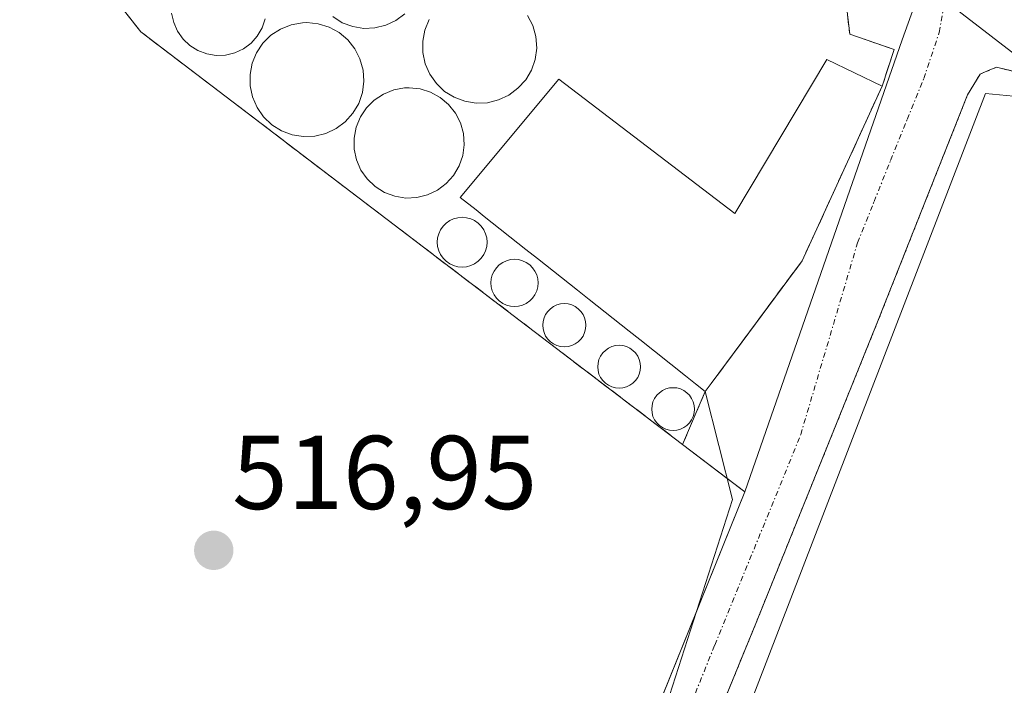
# Model space of a CAD drawing. Units: metres. Extents: x 573470 to 576928, y 4714941 to 4717291.
# Drawn here: x 574500 to 574595, y 4715052 to 4715115 of the extents above; entities that cross this region are included whole.
import ezdxf
from ezdxf.enums import TextEntityAlignment as Align

# ---------------------------------------------------------------- set-up
doc = ezdxf.new("R2010")
doc.units = ezdxf.units.M
doc.header["$MEASUREMENT"] = 0
for name, pattern in [('TRAZO_Y_PUNTO', [1, 0.5, -0.25, 0, -0.25]), ('TRAZOS2', [0.375, 0.25, -0.125]), ('TRAZOSX2', [1.5, 1, -0.5])]:
    doc.linetypes.add(name, pattern=pattern)
for name, color, linetype, lineweight in [('Agrupación de edificios', 2, 'TRAZOSX2', 0), ('Agrupación de edificios CxS', 19, 'Continuous', 0), ('Carátula', 7, 'Continuous', 5), ('Corriente natural lineal', 142, 'Continuous', 13), ('Cultivos herbáceos CxS', 92, 'Continuous', 0), ('Edificación industrial', 135, 'Continuous', 13), ('Edificación industrial Cxs', 135, 'Continuous', 13), ('Elemento construido', 1, 'Continuous', 0), ('Explanada', 19, 'Continuous', 0), ('Explanada Cxs', 19, 'Continuous', 0), ('Muro lineal', 1, 'TRAZOSX2', 13), ('Núcleo urbano', 19, 'Continuous', 0), ('Núcleo urbano CxS', 19, 'Continuous', 0), ('Puente lineal', 2, 'TRAZOS2', 0), ('Punto de cota en terreno', 7, 'Continuous', 0), ('Rótulo de punto de cota en terreno', 19, 'Continuous', 0), ('Silo', 1, 'Continuous', 0), ('Silo Cxs', 1, 'Continuous', 0), ('Vía urbana Cxs', 5, 'Continuous', 0), ('Vía urbana eje', 5, 'TRAZO_Y_PUNTO', 0)]:
    doc.layers.add(name, color=color, linetype=linetype, lineweight=lineweight)
doc.styles.add('Arial', font='txt', dxfattribs={"height": 0.2})

# ---------------------------------------------------------------- blocks, each defined once
blk = doc.blocks.new('5PATER')
at = {"layer": 'Carátula', "linetype": 'Continuous', "lineweight": 5}
h = blk.add_hatch(color=250, dxfattribs=at)
edge = h.paths.add_edge_path()
edge.add_ellipse((0.002, 0.008), major_axis=(-1.326, -1.344), ratio=0.999422, start_angle=0, end_angle=360)

msp = doc.modelspace()

# ---------------------------------------------------------------- linework, layer by layer
at = {"layer": 'Agrupación de edificios', "color": 2, "linetype": 'TRAZOSX2', "lineweight": 0}
for points in [[(574565.92, 4715079.67, 516.778), (574563.748, 4715074.608, 516.838), (574511.967, 4715114.049, 518.758), (574506.344, 4715121.208, 519.166), (574504.808, 4715133.484, 519.827), (574506.14, 4715135.55, 519.62)], [(574572.71, 4715129.12, 517.311), (574578.46, 4715124.64, 517.364), (574579.73, 4715113.83, 517.709), (574583.96, 4715112.36, 517.295), (574582.83, 4715108.86, 517.544)], [(574582.83, 4715108.86, 517.544), (574575.19, 4715092.17, 516.993), (574569.438, 4715084.419, 516.916), (574566.47, 4715080.42, 516.756), (574565.92, 4715079.67, 516.778)]]:
    msp.add_polyline3d(points, dxfattribs=at)
at = {"layer": 'Agrupación de edificios CxS', "color": 19, "linetype": 'Continuous', "lineweight": 0}
msp.add_polyline3d([(574578.46, 4715124.64, 517.364), (574579.73, 4715113.83, 517.709), (574583.96, 4715112.36, 517.295), (574582.83, 4715108.86, 517.544), (574575.19, 4715092.17, 516.993), (574569.438, 4715084.419, 516.916), (574566.47, 4715080.42, 516.756), (574565.92, 4715079.67, 516.778), (574565.92, 4715079.67, 516.778), (574563.748, 4715074.608, 516.838), (574511.967, 4715114.049, 518.758), (574506.344, 4715121.208, 519.166)], dxfattribs=at)
at = {"layer": 'Corriente natural lineal', "color": 142, "linetype": 'Continuous', "lineweight": 13}
msp.add_polyline3d([(574515.698, 4715189.044, 519.229), (574559.432, 4715139.692, 517.751), (574599.614, 4715108.741, 515.712)], dxfattribs=at)
at = {"layer": 'Cultivos herbáceos CxS', "color": 92, "linetype": 'Continuous', "lineweight": 0}
for points in [[(574414.279, 4715221.208, 524.9), (574508.736, 4715147.468, 519.411), (574508.835, 4715147.386, 519.412), (574508.835, 4715147.386, 519.412), (574506.14, 4715135.55, 519.62), (574504.808, 4715133.484, 519.827), (574506.344, 4715121.208, 519.166), (574511.967, 4715114.049, 518.758), (574563.748, 4715074.608, 516.838), (574569.696, 4715070.078, 516.195), (574543.293, 4715004.623, 515.473), (574524.279, 4714973.456, 515.73), (574516.227, 4714976.281, 516.14), (574506.87, 4714978.153, 516.834), (574502.192, 4714982.831, 517.046), (574495.643, 4714988.445, 517.328)], [(574508.835, 4715147.386, 519.412), (574506.14, 4715135.55, 519.62), (574504.808, 4715133.484, 519.827), (574506.344, 4715121.208, 519.166), (574511.967, 4715114.048, 518.758), (574563.748, 4715074.608, 516.838), (574568.004, 4715071.366, 516.307)], [(574568.004, 4715071.366, 516.307), (574569.696, 4715070.078, 516.196)], [(574569.696, 4715070.078, 516.196), (574565.085, 4715058.647, 516.125), (574552.1, 4715026.455, 515.479), (574543.293, 4715004.623, 515.473), (574539.371, 4714998.194, 515.618), (574536.961, 4714994.243, 515.515), (574524.279, 4714973.456, 515.73)]]:
    msp.add_polyline3d(points, dxfattribs=at)
at = {"layer": 'Edificación industrial', "color": 135, "linetype": 'Continuous', "lineweight": 13}
msp.add_polyline3d([(574582.83, 4715108.86, 520.849), (574575.19, 4715092.17, 525.099), (574566.47, 4715080.42, 523.835), (574565.92, 4715079.67, 524.319), (574564.99, 4715080.407, 526.018), (574564.04, 4715081.16, 526.549), (574559.66, 4715084.631, 528.26), (574558.651, 4715085.43, 528.35), (574554.82, 4715088.466, 528.142), (574553.716, 4715089.34, 528.179), (574549.88, 4715092.38, 528.17), (574548.782, 4715093.25, 528.316), (574544.8, 4715096.406, 527.035), (574544.012, 4715097.03, 526.607), (574542.51, 4715098.22, 532.868), (574551.91, 4715109.51, 525.333), (574568.76, 4715096.68, 527.488), (574577.53, 4715111.41, 521.831), (574582.83, 4715108.86, 520.849)], dxfattribs=at)
at = {"layer": 'Edificación industrial Cxs', "color": 135, "linetype": 'Continuous', "lineweight": 13}
msp.add_polyline3d([(574582.83, 4715108.86, 520.85), (574575.19, 4715092.17, 525.099), (574566.47, 4715080.42, 523.835), (574565.92, 4715079.67, 524.32), (574564.99, 4715080.407, 526.018), (574564.04, 4715081.16, 526.549), (574559.66, 4715084.631, 528.26), (574558.651, 4715085.43, 528.35), (574554.82, 4715088.466, 528.142), (574553.716, 4715089.34, 528.179), (574549.88, 4715092.38, 528.17), (574548.782, 4715093.25, 528.316), (574544.8, 4715096.406, 527.035), (574544.012, 4715097.03, 526.607), (574542.51, 4715098.22, 532.868), (574551.91, 4715109.51, 525.333), (574568.76, 4715096.68, 527.488), (574577.53, 4715111.41, 521.831), (574582.83, 4715108.86, 520.85)], close=True, dxfattribs=at)
at = {"layer": 'Elemento construido', "color": 1, "linetype": 'Continuous', "lineweight": 0}
msp.add_polyline3d([(574517.78, 4714975.38, 515.715), (574520.37, 4714974.98, 515.744), (574528.36, 4714983.16, 515.762), (574530.29, 4714985.34, 515.613), (574532.15, 4714987.59, 515.75), (574533.94, 4714989.9, 515.718), (574535.64, 4714992.27, 515.64), (574537.26, 4714994.69, 515.629), (574538.79, 4714997.18, 515.616), (574540.24, 4714999.71, 515.578), (574541.6, 4715002.29, 515.555), (574542.87, 4715004.92, 515.497), (574544.05, 4715007.59, 515.463), (574545.13, 4715010.29, 515.43), (574562.51, 4715050.6, 515.761), (574568.51, 4715069.35, 516.234)], dxfattribs=at)
at = {"layer": 'Explanada', "color": 19, "linetype": 'Continuous', "lineweight": 0}
msp.add_polyline3d([(574650.55, 4715047.66, 518.058), (574593.115, 4715012.365, 515.959), (574569.699, 4715048.481, 515.832), (574592.718, 4715108.144, 517.172), (574598.06, 4715107.65, 516.704)], dxfattribs=at)
at = {"layer": 'Explanada Cxs', "color": 19, "linetype": 'Continuous', "lineweight": 0}
msp.add_polyline3d([(574650.55, 4715047.66, 518.058), (574593.115, 4715012.365, 515.959), (574569.699, 4715048.481, 515.832), (574592.718, 4715108.144, 517.172), (574598.06, 4715107.65, 516.704), (574603.884, 4715101.268, 516.539), (574606.793, 4715098.08, 516.596), (574610.48, 4715094.04, 516.123), (574631.92, 4715068.92, 516.499), (574647.813, 4715050.784, 516.564), (574650.55, 4715047.66, 518.058)], close=True, dxfattribs=at)
at = {"layer": 'Muro lineal', "color": 1, "linetype": 'TRAZOSX2', "lineweight": 13}
msp.add_polyline3d([(574572.71, 4715129.12, 520.604), (574578.46, 4715124.64, 518.574), (574579.73, 4715113.83, 519.413), (574583.96, 4715112.36, 519.112), (574582.83, 4715108.86, 520.849)], dxfattribs=at)
at = {"layer": 'Núcleo urbano', "color": 19, "linetype": 'Continuous', "lineweight": 0}
for points in [[(574508.835, 4715147.386, 519.412), (574506.14, 4715135.55, 519.62), (574504.808, 4715133.484, 519.827), (574506.344, 4715121.208, 519.166), (574511.967, 4715114.048, 518.758), (574563.748, 4715074.608, 516.838), (574568.004, 4715071.366, 516.307)], [(574569.696, 4715070.078, 516.196), (574584.753, 4715113.279, 517.175), (574586.449, 4715118.107, 516.93), (574587.372, 4715118.171, 516.906), (574588.381, 4715118.24, 516.882), (574589.106, 4715118.29, 516.865), (574614.227, 4715120.016, 517.731), (574616.2, 4715120.151, 518.149), (574642.868, 4715121.983, 520.496), (574643.814, 4715122.048, 520.438), (574645.955, 4715122.195, 520.306), (574648.454, 4715122.367, 520.21), (574648.941, 4715122.4, 520.195)], [(574569.696, 4715070.078, 516.196), (574584.753, 4715113.279, 517.175), (574586.449, 4715118.107, 516.93), (574587.372, 4715118.171, 516.906), (574588.381, 4715118.24, 516.882), (574589.106, 4715118.29, 516.865), (574614.227, 4715120.016, 517.731), (574616.2, 4715120.151, 518.149), (574642.868, 4715121.983, 520.496), (574643.814, 4715122.048, 520.438), (574645.955, 4715122.195, 520.306), (574648.454, 4715122.367, 520.21), (574648.941, 4715122.4, 520.195)], [(574568.004, 4715071.366, 516.307), (574569.696, 4715070.078, 516.196)], [(574569.696, 4715070.078, 516.196), (574565.085, 4715058.647, 516.125), (574552.1, 4715026.455, 515.479), (574543.293, 4715004.623, 515.473), (574539.371, 4714998.194, 515.618), (574536.961, 4714994.243, 515.515), (574524.279, 4714973.456, 515.73)]]:
    msp.add_polyline3d(points, dxfattribs=at)
at = {"layer": 'Núcleo urbano CxS', "color": 19, "linetype": 'Continuous', "lineweight": 0}
msp.add_polyline3d([(574648.941, 4715122.4, 520.195), (574643.814, 4715122.048, 520.438), (574586.449, 4715118.108, 516.93), (574584.753, 4715113.279, 517.175), (574569.696, 4715070.078, 516.195), (574563.748, 4715074.608, 516.838), (574511.967, 4715114.049, 518.758), (574506.344, 4715121.208, 519.166), (574504.808, 4715133.484, 519.827), (574506.14, 4715135.55, 519.62), (574508.835, 4715147.386, 519.412), (574509.358, 4715149.68, 519.606), (574513.267, 4715166.849, 519.971), (574513.78, 4715169.1, 519.699), (574518.8, 4715182.98, 519.377), (574519.151, 4715182.905, 519.323), (574521.515, 4715188.842, 519.214), (574546.23, 4715166.723, 519.245), (574591.676, 4715168.308, 518.725), (574589.759, 4715237.04, 521.243), (574651.067, 4715238.83, 524.971), (574650.264, 4715194.81, 523.247), (574649.351, 4715144.854, 521.345), (574648.941, 4715122.4, 520.195)], close=True, dxfattribs=at)
msp.add_polyline3d([(574655.446, 4715116.483, 520.63), (574658.006, 4715108.396, 520.036), (574663.736, 4715095.005, 519.722), (574672.283, 4715077.683, 518.491), (574678.988, 4715065.396, 518.335), (574678.999, 4715065.376, 518.335), (574677.506, 4715064.43, 517.906), (574667.977, 4715058.833, 517.648), (574650.329, 4715048.467, 515.341), (574603.241, 4715007.624, 515.681), (574582.657, 4714992.186, 515.676), (574582.602, 4714992.138, 515.676), (574570.493, 4714981.427, 515.659), (574554.589, 4714971.156, 515.722), (574524.962, 4714952.025, 515.793), (574502.396, 4714951.78, 515.89), (574524.279, 4714973.456, 515.73), (574543.293, 4715004.623, 515.473), (574569.696, 4715070.078, 516.195), (574584.753, 4715113.279, 517.175), (574586.449, 4715118.108, 516.93)], dxfattribs=at)
at = {"layer": 'Puente lineal', "color": 2, "linetype": 'TRAZOS2', "lineweight": 0}
msp.add_polyline3d([(574550.643, 4714980.632, 515.745), (574545.748, 4714980.764, 515.749), (574542.97, 4714982.351, 515.704), (574542.044, 4714985.526, 515.712), (574542.308, 4714987.775, 515.729), (574543.896, 4714991.744, 515.695), (574546.938, 4714999.549, 515.556), (574554.479, 4715017.806, 515.501), (574563.872, 4715040.692, 515.621), (574570.751, 4715057.493, 515.927), (574582.393, 4715086.333, 516.747), (574590.992, 4715108.029, 517.173), (574592.182, 4715110.013, 517.034), (574593.77, 4715110.675, 516.86), (574596.416, 4715110.013, 516.785), (574598.06, 4715107.65, 516.704)], dxfattribs=at)
at = {"layer": 'Silo', "color": 1, "linetype": 'Continuous', "lineweight": 0}
for points in [[(574520.07, 4715111.83, 531.034), (574519.17, 4715111.8, 530.808), (574518.28, 4715111.94, 531.748), (574517.42, 4715112.26, 532.139), (574516.65, 4715112.74, 532.161), (574516.01, 4715113.36, 532.243), (574515.48, 4715114.1, 532.275), (574515.12, 4715114.93, 532.186), (574514.92, 4715115.82, 532.164)], [(574534.35, 4715114.43, 543.39), (574533.28, 4715114.38, 539.436), (574532.23, 4715114.55, 533.285), (574531.23, 4715114.92, 532.256), (574530.32, 4715115.5, 532.246)], [(574537.21, 4715115.78, 533.381), (574536.35, 4715115.14, 538.364), (574535.39, 4715114.68, 541.853), (574534.35, 4715114.43, 543.39)], [(574548.929, 4715115.62, 532.347), (574549.429, 4715114.65, 532.27), (574549.719, 4715113.6, 532.248), (574549.809, 4715112.5, 532.254), (574549.649, 4715111.42, 530.66), (574549.299, 4715110.4, 528.704), (574548.759, 4715109.46, 529.635), (574548.019, 4715108.65, 531.876), (574547.149, 4715108, 531.781), (574546.159, 4715107.54, 528.981), (574545.109, 4715107.27, 528.99)], [(574523.85, 4715115.29, 533.199), (574523.57, 4715114.43, 534.602), (574523.1, 4715113.65, 534.921), (574522.51, 4715112.97, 533.87), (574521.78, 4715112.43, 532.42), (574520.96, 4715112.05, 531.971), (574520.07, 4715111.83, 531.034)], [(574528.6, 4715104.07, 531.859), (574527.52, 4715104.04, 531.964), (574526.44, 4715104.21, 532.131), (574525.42, 4715104.59, 532.191), (574524.5, 4715105.17, 532.233), (574523.71, 4715105.93, 532.254), (574523.09, 4715106.81, 532.23), (574522.64, 4715107.82, 532.165), (574522.42, 4715108.88, 532.069), (574522.41, 4715109.97, 532.066), (574522.62, 4715111.04, 532.513), (574523.03, 4715112.05, 533.611), (574523.64, 4715112.96, 534.917), (574524.4, 4715113.72, 534.738), (574525.32, 4715114.32, 531.894), (574526.34, 4715114.72, 527.763), (574527.41, 4715114.92, 526.379), (574527.85, 4715114.93, 526.299), (574528.92, 4715114.83, 529.351), (574529.96, 4715114.51, 532.094), (574530.92, 4715113.99, 531.97), (574531.76, 4715113.27, 531.941), (574532.44, 4715112.43, 535.115), (574532.92, 4715111.46, 535.368), (574533.21, 4715110.4, 528.025), (574533.3, 4715109.32, 524.142), (574533.15, 4715108.24, 524.869), (574532.8, 4715107.21, 529.151), (574532.25, 4715106.26, 531.943), (574531.51, 4715105.46, 532.104), (574530.64, 4715104.8, 531.987), (574529.67, 4715104.34, 531.818), (574528.6, 4715104.07, 531.859)], [(574545.109, 4715107.27, 528.99), (574544.029, 4715107.23, 531.226), (574542.949, 4715107.41, 531.832), (574541.929, 4715107.79, 532.02), (574541.009, 4715108.36, 532.13), (574540.219, 4715109.12, 532.086), (574539.599, 4715110.01, 529.369), (574539.149, 4715111, 532.551), (574538.929, 4715112.07, 540.379), (574538.919, 4715113.15, 540.013), (574539.129, 4715114.22, 537.453), (574539.529, 4715115.24, 533.043)], [(574538.35, 4715098.21, 532.036), (574537.3, 4715098.16, 531.995), (574536.26, 4715098.33, 531.971), (574535.26, 4715098.69, 529.275), (574534.37, 4715099.26, 528.556), (574533.62, 4715099.99, 531.848), (574533.01, 4715100.84, 532.094), (574532.59, 4715101.81, 532.236), (574532.37, 4715102.84, 532.245), (574532.35, 4715103.9, 532.281), (574532.55, 4715104.93, 532.276), (574532.96, 4715105.91, 532.308), (574533.53, 4715106.79, 528.441), (574534.28, 4715107.53, 523.709), (574535.17, 4715108.1, 526.981), (574536.14, 4715108.5, 535.465), (574537.19, 4715108.69, 534.798), (574537.61, 4715108.69, 534.059), (574538.66, 4715108.59, 533.685), (574539.67, 4715108.29, 533.052), (574540.58, 4715107.77, 532.175), (574541.39, 4715107.09, 532.26), (574542.05, 4715106.27, 532.256), (574542.53, 4715105.34, 531.925), (574542.8, 4715104.32, 532.19), (574542.88, 4715103.26, 532.247), (574542.75, 4715102.23, 532.205), (574542.4, 4715101.23, 532.676), (574541.87, 4715100.31, 534.483), (574541.17, 4715099.54, 533.892), (574540.32, 4715098.9, 532.503), (574539.37, 4715098.46, 531.956), (574538.35, 4715098.21, 532.036)], [(574543.099, 4715091.598, 526.751), (574542.686, 4715091.561, 526.622), (574542.273, 4715091.598, 526.777), (574541.872, 4715091.705, 527.077), (574541.497, 4715091.88, 527.403), (574541.157, 4715092.118, 527.624), (574540.864, 4715092.411, 527.537), (574540.626, 4715092.751, 527.587), (574540.451, 4715093.126, 527.761), (574540.344, 4715093.527, 528.03), (574540.307, 4715093.94, 528.355), (574540.344, 4715094.353, 528.455), (574540.451, 4715094.753, 528.52), (574540.626, 4715095.129, 528.589), (574540.864, 4715095.469, 528.658), (574541.157, 4715095.762, 528.725), (574541.497, 4715096, 528.787), (574541.872, 4715096.175, 529.359), (574542.273, 4715096.282, 529.335), (574542.686, 4715096.319, 528.809), (574543.099, 4715096.282, 528.142), (574543.499, 4715096.175, 527.505), (574543.875, 4715096, 527.049), (574544.215, 4715095.762, 527.157), (574544.508, 4715095.469, 527.229), (574544.746, 4715095.129, 527.093), (574544.921, 4715094.753, 526.796), (574545.028, 4715094.353, 526.428), (574545.065, 4715093.94, 526.216), (574545.028, 4715093.527, 526.772), (574544.921, 4715093.126, 527.365), (574544.746, 4715092.751, 527.877), (574544.508, 4715092.411, 528.217), (574544.215, 4715092.118, 528.336), (574543.875, 4715091.88, 527.833), (574543.499, 4715091.705, 527.158), (574543.099, 4715091.598, 526.751)], [(574548.079, 4715087.827, 527.734), (574547.687, 4715087.793, 527.243), (574547.295, 4715087.827, 526.978), (574546.914, 4715087.929, 527.013), (574546.558, 4715088.095, 527.029), (574546.235, 4715088.321, 526.92), (574545.957, 4715088.599, 526.807), (574545.731, 4715088.922, 526.179), (574545.565, 4715089.278, 525.863), (574545.463, 4715089.659, 525.856), (574545.429, 4715090.051, 526.154), (574545.463, 4715090.443, 526.752), (574545.565, 4715090.823, 527.45), (574545.731, 4715091.179, 528.097), (574545.957, 4715091.502, 528.576), (574546.235, 4715091.78, 528.678), (574546.558, 4715092.006, 528.699), (574546.914, 4715092.172, 528.452), (574547.295, 4715092.274, 528.405), (574547.687, 4715092.308, 528.488), (574548.079, 4715092.274, 528.575), (574548.459, 4715092.172, 528.504), (574548.815, 4715092.006, 528.423), (574549.138, 4715091.78, 528.355), (574549.416, 4715091.502, 528.332), (574549.642, 4715091.179, 528.352), (574549.808, 4715090.823, 528.412), (574549.91, 4715090.443, 528.501), (574549.944, 4715090.051, 528.607), (574549.91, 4715089.659, 528.632), (574549.808, 4715089.278, 528.639), (574549.642, 4715088.922, 528.634), (574549.416, 4715088.599, 528.612), (574549.138, 4715088.321, 528.573), (574548.815, 4715088.095, 528.516), (574548.459, 4715087.929, 528.221), (574548.079, 4715087.827, 527.734)], [(574552.807, 4715083.97, 527.183), (574552.449, 4715083.939, 526.674), (574552.091, 4715083.97, 526.322), (574551.743, 4715084.063, 525.282), (574551.417, 4715084.215, 524.222), (574551.123, 4715084.421, 523.589), (574550.868, 4715084.676, 523.44), (574550.662, 4715084.971, 523.779), (574550.51, 4715085.297, 524.559), (574550.417, 4715085.644, 525.683), (574550.385, 4715086.002, 527.015), (574550.417, 4715086.361, 527.34), (574550.51, 4715086.708, 527.685), (574550.662, 4715087.034, 528.008), (574550.868, 4715087.329, 528.276), (574551.122, 4715087.583, 528.47), (574551.417, 4715087.79, 528.583), (574551.743, 4715087.942, 528.623), (574552.091, 4715088.035, 528.576), (574552.449, 4715088.066, 528.438), (574552.807, 4715088.035, 528.314), (574553.155, 4715087.942, 528.201), (574553.481, 4715087.79, 528.128), (574553.776, 4715087.583, 528.103), (574554.03, 4715087.329, 528.138), (574554.236, 4715087.034, 528.232), (574554.388, 4715086.708, 528.308), (574554.482, 4715086.361, 528.375), (574554.513, 4715086.002, 528.451), (574554.482, 4715085.644, 528.498), (574554.388, 4715085.297, 528.555), (574554.236, 4715084.971, 528.61), (574554.03, 4715084.676, 528.652), (574553.776, 4715084.422, 528.446), (574553.481, 4715084.215, 528.108), (574553.155, 4715084.063, 527.689), (574552.807, 4715083.97, 527.183)], [(574558.044, 4715080.016, 528.321), (574557.688, 4715079.985, 527.929), (574557.332, 4715080.016, 527.657), (574556.987, 4715080.109, 527.375), (574556.664, 4715080.26, 527.183), (574556.371, 4715080.464, 527.104), (574556.119, 4715080.717, 527.151), (574555.914, 4715081.009, 527.136), (574555.763, 4715081.333, 527.19), (574555.671, 4715081.678, 527.536), (574555.639, 4715082.034, 528.025), (574555.671, 4715082.389, 528.163), (574555.763, 4715082.734, 528.326), (574555.914, 4715083.058, 528.48), (574556.119, 4715083.35, 528.567), (574556.371, 4715083.603, 528.608), (574556.664, 4715083.808, 528.638), (574556.987, 4715083.959, 528.657), (574557.332, 4715084.051, 528.652), (574557.688, 4715084.082, 528.652), (574558.044, 4715084.051, 528.655), (574558.388, 4715083.959, 528.564), (574558.712, 4715083.808, 528.484), (574559.005, 4715083.603, 528.432), (574559.257, 4715083.35, 528.415), (574559.462, 4715083.058, 528.431), (574559.613, 4715082.734, 528.478), (574559.705, 4715082.389, 528.548), (574559.736, 4715082.034, 528.632), (574559.705, 4715081.678, 528.638), (574559.613, 4715081.333, 528.63), (574559.462, 4715081.009, 528.613), (574559.257, 4715080.717, 528.581), (574559.005, 4715080.464, 528.532), (574558.712, 4715080.26, 528.47), (574558.388, 4715080.109, 528.397), (574558.044, 4715080.016, 528.321)], [(574563.203, 4715075.968, 518.761), (574562.847, 4715075.937, 518.847), (574562.492, 4715075.968, 518.99), (574562.147, 4715076.061, 519.41), (574561.823, 4715076.212, 519.988), (574561.531, 4715076.416, 520.665), (574561.278, 4715076.669, 521.601), (574561.073, 4715076.961, 522.767), (574560.922, 4715077.285, 524.127), (574560.83, 4715077.63, 525.638), (574560.799, 4715077.986, 527.252), (574560.83, 4715078.341, 527.593), (574560.922, 4715078.686, 527.898), (574561.073, 4715079.01, 528.197), (574561.278, 4715079.302, 528.466), (574561.531, 4715079.555, 528.688), (574561.823, 4715079.76, 528.858), (574562.147, 4715079.91, 528.782), (574562.492, 4715080.003, 528.389), (574562.847, 4715080.034, 527.954), (574563.203, 4715080.003, 527.536), (574563.548, 4715079.91, 527.173), (574563.871, 4715079.76, 526.916), (574564.164, 4715079.555, 526.692), (574564.416, 4715079.302, 526.277), (574564.621, 4715079.01, 525.692), (574564.772, 4715078.686, 525.004), (574564.865, 4715078.341, 524.325), (574564.896, 4715077.986, 523.771), (574564.865, 4715077.63, 522.811), (574564.772, 4715077.285, 522.058), (574564.621, 4715076.961, 521.419), (574564.416, 4715076.669, 520.828), (574564.164, 4715076.416, 520.26), (574563.871, 4715076.212, 519.595), (574563.548, 4715076.061, 518.967), (574563.203, 4715075.968, 518.761)]]:
    msp.add_polyline3d(points, dxfattribs=at)
at = {"layer": 'Silo Cxs', "color": 1, "linetype": 'Continuous', "lineweight": 0}
for points in [[(574523.85, 4715115.29, 533.199), (574523.57, 4715114.43, 534.602), (574523.1, 4715113.65, 534.922), (574522.51, 4715112.97, 533.87), (574521.78, 4715112.43, 532.42), (574520.96, 4715112.05, 531.971), (574520.07, 4715111.83, 531.034), (574520.07, 4715111.83, 531.034), (574519.17, 4715111.8, 530.809), (574518.28, 4715111.94, 531.748), (574517.42, 4715112.26, 532.139), (574516.65, 4715112.74, 532.161), (574516.01, 4715113.36, 532.243), (574515.48, 4715114.1, 532.275), (574515.12, 4715114.93, 532.186), (574514.92, 4715115.82, 532.164)], [(574537.21, 4715115.78, 533.38), (574536.35, 4715115.14, 538.363), (574535.39, 4715114.68, 541.852), (574534.35, 4715114.43, 543.39), (574534.35, 4715114.43, 543.39), (574533.28, 4715114.38, 539.435), (574532.23, 4715114.55, 533.285), (574531.23, 4715114.92, 532.256), (574530.32, 4715115.5, 532.246)], [(574548.929, 4715115.62, 532.347), (574549.429, 4715114.65, 532.27), (574549.719, 4715113.6, 532.248), (574549.809, 4715112.5, 532.254), (574549.649, 4715111.42, 530.661), (574549.299, 4715110.4, 528.704), (574548.759, 4715109.46, 529.635), (574548.019, 4715108.65, 531.876), (574547.149, 4715108, 531.782), (574546.159, 4715107.54, 528.982), (574545.109, 4715107.27, 528.99), (574545.109, 4715107.27, 528.99), (574544.029, 4715107.23, 531.227), (574542.949, 4715107.41, 531.832), (574541.929, 4715107.79, 532.02), (574541.009, 4715108.36, 532.13), (574540.219, 4715109.12, 532.086), (574539.599, 4715110.01, 529.37), (574539.149, 4715111, 532.552), (574538.929, 4715112.07, 540.379), (574538.919, 4715113.15, 540.013), (574539.129, 4715114.22, 537.452), (574539.529, 4715115.24, 533.043)]]:
    msp.add_polyline3d(points, dxfattribs=at)
for points in [[(574528.6, 4715104.07, 531.859), (574527.52, 4715104.04, 531.964), (574526.44, 4715104.21, 532.131), (574525.42, 4715104.59, 532.191), (574524.5, 4715105.17, 532.233), (574523.71, 4715105.93, 532.254), (574523.09, 4715106.81, 532.23), (574522.64, 4715107.82, 532.165), (574522.42, 4715108.88, 532.069), (574522.41, 4715109.97, 532.066), (574522.62, 4715111.04, 532.513), (574523.03, 4715112.05, 533.611), (574523.64, 4715112.96, 534.917), (574524.4, 4715113.72, 534.738), (574525.32, 4715114.32, 531.893), (574526.34, 4715114.72, 527.762), (574527.41, 4715114.92, 526.378), (574527.85, 4715114.93, 526.298), (574528.92, 4715114.83, 529.351), (574529.96, 4715114.51, 532.094), (574530.92, 4715113.99, 531.969), (574531.76, 4715113.27, 531.941), (574532.44, 4715112.43, 535.115), (574532.92, 4715111.46, 535.369), (574533.21, 4715110.4, 528.026), (574533.3, 4715109.32, 524.142), (574533.15, 4715108.24, 524.869), (574532.8, 4715107.21, 529.151), (574532.25, 4715106.26, 531.943), (574531.51, 4715105.46, 532.104), (574530.64, 4715104.8, 531.987), (574529.67, 4715104.34, 531.818), (574528.6, 4715104.07, 531.859)], [(574538.35, 4715098.21, 532.036), (574537.3, 4715098.16, 531.995), (574536.26, 4715098.33, 531.971), (574535.26, 4715098.69, 529.275), (574534.37, 4715099.26, 528.556), (574533.62, 4715099.99, 531.849), (574533.01, 4715100.84, 532.094), (574532.59, 4715101.81, 532.236), (574532.37, 4715102.84, 532.245), (574532.35, 4715103.9, 532.281), (574532.55, 4715104.93, 532.276), (574532.96, 4715105.91, 532.308), (574533.53, 4715106.79, 528.441), (574534.28, 4715107.53, 523.708), (574535.17, 4715108.1, 526.981), (574536.14, 4715108.5, 535.466), (574537.19, 4715108.69, 534.797), (574537.61, 4715108.69, 534.058), (574538.66, 4715108.59, 533.684), (574539.67, 4715108.29, 533.051), (574540.58, 4715107.77, 532.175), (574541.39, 4715107.09, 532.26), (574542.05, 4715106.27, 532.256), (574542.53, 4715105.34, 531.925), (574542.8, 4715104.32, 532.19), (574542.88, 4715103.26, 532.247), (574542.75, 4715102.23, 532.205), (574542.4, 4715101.23, 532.676), (574541.87, 4715100.31, 534.483), (574541.17, 4715099.54, 533.892), (574540.32, 4715098.9, 532.503), (574539.37, 4715098.46, 531.956), (574538.35, 4715098.21, 532.036)], [(574543.099, 4715091.598, 526.751), (574542.686, 4715091.561, 526.623), (574542.273, 4715091.598, 526.778), (574541.872, 4715091.705, 527.077), (574541.497, 4715091.88, 527.403), (574541.157, 4715092.118, 527.624), (574540.864, 4715092.411, 527.537), (574540.626, 4715092.751, 527.587), (574540.451, 4715093.126, 527.761), (574540.344, 4715093.527, 528.03), (574540.307, 4715093.94, 528.355), (574540.344, 4715094.353, 528.455), (574540.451, 4715094.753, 528.52), (574540.626, 4715095.129, 528.589), (574540.864, 4715095.469, 528.658), (574541.157, 4715095.762, 528.725), (574541.497, 4715096, 528.787), (574541.872, 4715096.175, 529.36), (574542.273, 4715096.282, 529.335), (574542.686, 4715096.319, 528.81), (574543.099, 4715096.282, 528.142), (574543.499, 4715096.175, 527.505), (574543.875, 4715096, 527.049), (574544.215, 4715095.762, 527.157), (574544.508, 4715095.469, 527.229), (574544.746, 4715095.129, 527.093), (574544.921, 4715094.753, 526.796), (574545.028, 4715094.353, 526.428), (574545.065, 4715093.94, 526.216), (574545.028, 4715093.527, 526.772), (574544.921, 4715093.126, 527.365), (574544.746, 4715092.751, 527.877), (574544.508, 4715092.411, 528.217), (574544.215, 4715092.118, 528.336), (574543.875, 4715091.88, 527.833), (574543.499, 4715091.705, 527.159), (574543.099, 4715091.598, 526.751)], [(574548.079, 4715087.827, 527.734), (574547.687, 4715087.793, 527.243), (574547.295, 4715087.827, 526.978), (574546.914, 4715087.929, 527.014), (574546.558, 4715088.095, 527.029), (574546.235, 4715088.321, 526.92), (574545.957, 4715088.599, 526.807), (574545.731, 4715088.922, 526.179), (574545.565, 4715089.278, 525.863), (574545.463, 4715089.659, 525.856), (574545.429, 4715090.051, 526.154), (574545.463, 4715090.443, 526.752), (574545.565, 4715090.823, 527.45), (574545.731, 4715091.179, 528.097), (574545.957, 4715091.502, 528.576), (574546.235, 4715091.78, 528.678), (574546.558, 4715092.006, 528.698), (574546.914, 4715092.172, 528.451), (574547.295, 4715092.274, 528.405), (574547.687, 4715092.308, 528.488), (574548.079, 4715092.274, 528.575), (574548.459, 4715092.172, 528.504), (574548.815, 4715092.006, 528.423), (574549.138, 4715091.78, 528.355), (574549.416, 4715091.502, 528.332), (574549.642, 4715091.179, 528.352), (574549.808, 4715090.823, 528.412), (574549.91, 4715090.443, 528.501), (574549.944, 4715090.051, 528.607), (574549.91, 4715089.659, 528.632), (574549.808, 4715089.278, 528.639), (574549.642, 4715088.922, 528.634), (574549.416, 4715088.599, 528.612), (574549.138, 4715088.321, 528.573), (574548.815, 4715088.095, 528.516), (574548.459, 4715087.929, 528.222), (574548.079, 4715087.827, 527.734)], [(574552.807, 4715083.97, 527.183), (574552.449, 4715083.939, 526.674), (574552.091, 4715083.97, 526.322), (574551.743, 4715084.063, 525.282), (574551.417, 4715084.215, 524.222), (574551.123, 4715084.421, 523.589), (574550.868, 4715084.676, 523.44), (574550.662, 4715084.971, 523.78), (574550.51, 4715085.297, 524.559), (574550.417, 4715085.644, 525.684), (574550.385, 4715086.002, 527.015), (574550.417, 4715086.361, 527.341), (574550.51, 4715086.708, 527.685), (574550.662, 4715087.034, 528.008), (574550.868, 4715087.329, 528.276), (574551.122, 4715087.583, 528.47), (574551.417, 4715087.79, 528.583), (574551.743, 4715087.942, 528.624), (574552.091, 4715088.035, 528.576), (574552.449, 4715088.066, 528.438), (574552.807, 4715088.035, 528.314), (574553.155, 4715087.942, 528.201), (574553.481, 4715087.79, 528.128), (574553.776, 4715087.583, 528.103), (574554.03, 4715087.329, 528.138), (574554.236, 4715087.034, 528.232), (574554.388, 4715086.708, 528.308), (574554.482, 4715086.361, 528.375), (574554.513, 4715086.002, 528.451), (574554.482, 4715085.644, 528.498), (574554.388, 4715085.297, 528.555), (574554.236, 4715084.971, 528.61), (574554.03, 4715084.676, 528.652), (574553.776, 4715084.422, 528.446), (574553.481, 4715084.215, 528.108), (574553.155, 4715084.063, 527.689), (574552.807, 4715083.97, 527.183)], [(574558.044, 4715080.016, 528.321), (574557.688, 4715079.985, 527.93), (574557.332, 4715080.016, 527.657), (574556.987, 4715080.109, 527.375), (574556.664, 4715080.26, 527.183), (574556.371, 4715080.464, 527.104), (574556.119, 4715080.717, 527.151), (574555.914, 4715081.009, 527.136), (574555.763, 4715081.333, 527.19), (574555.671, 4715081.678, 527.537), (574555.639, 4715082.034, 528.026), (574555.671, 4715082.389, 528.163), (574555.763, 4715082.734, 528.326), (574555.914, 4715083.058, 528.48), (574556.119, 4715083.35, 528.567), (574556.371, 4715083.603, 528.608), (574556.664, 4715083.808, 528.638), (574556.987, 4715083.959, 528.657), (574557.332, 4715084.051, 528.652), (574557.688, 4715084.082, 528.652), (574558.044, 4715084.051, 528.655), (574558.388, 4715083.959, 528.564), (574558.712, 4715083.808, 528.484), (574559.005, 4715083.603, 528.432), (574559.257, 4715083.35, 528.415), (574559.462, 4715083.058, 528.431), (574559.613, 4715082.734, 528.478), (574559.705, 4715082.389, 528.548), (574559.736, 4715082.034, 528.632), (574559.705, 4715081.678, 528.638), (574559.613, 4715081.333, 528.63), (574559.462, 4715081.009, 528.613), (574559.257, 4715080.717, 528.581), (574559.005, 4715080.464, 528.532), (574558.712, 4715080.26, 528.47), (574558.388, 4715080.109, 528.397), (574558.044, 4715080.016, 528.321)], [(574563.203, 4715075.968, 518.761), (574562.847, 4715075.937, 518.847), (574562.492, 4715075.968, 518.99), (574562.147, 4715076.061, 519.411), (574561.823, 4715076.212, 519.988), (574561.531, 4715076.416, 520.666), (574561.278, 4715076.669, 521.602), (574561.073, 4715076.961, 522.768), (574560.922, 4715077.285, 524.128), (574560.83, 4715077.63, 525.639), (574560.799, 4715077.986, 527.252), (574560.83, 4715078.341, 527.593), (574560.922, 4715078.686, 527.898), (574561.073, 4715079.01, 528.197), (574561.278, 4715079.302, 528.466), (574561.531, 4715079.555, 528.688), (574561.823, 4715079.76, 528.858), (574562.147, 4715079.91, 528.782), (574562.492, 4715080.003, 528.389), (574562.847, 4715080.034, 527.954), (574563.203, 4715080.003, 527.536), (574563.548, 4715079.91, 527.173), (574563.871, 4715079.76, 526.916), (574564.164, 4715079.555, 526.692), (574564.416, 4715079.302, 526.277), (574564.621, 4715079.01, 525.692), (574564.772, 4715078.686, 525.004), (574564.865, 4715078.341, 524.325), (574564.896, 4715077.986, 523.771), (574564.865, 4715077.63, 522.812), (574564.772, 4715077.285, 522.058), (574564.621, 4715076.961, 521.419), (574564.416, 4715076.669, 520.829), (574564.164, 4715076.416, 520.261), (574563.871, 4715076.212, 519.595), (574563.548, 4715076.061, 518.968), (574563.203, 4715075.968, 518.761)]]:
    msp.add_polyline3d(points, close=True, dxfattribs=at)
at = {"layer": 'Vía urbana Cxs', "color": 5, "linetype": 'Continuous', "lineweight": 0}
for points in [[(574582.83, 4715108.86, 517.544), (574583.96, 4715112.36, 517.295), (574579.73, 4715113.83, 517.709), (574578.46, 4715124.64, 517.364), (574572.71, 4715129.12, 517.311)], [(574562.51, 4715050.6, 515.807), (574568.51, 4715069.35, 516.203), (574565.92, 4715079.67, 516.778), (574566.47, 4715080.42, 516.756), (574575.19, 4715092.17, 516.993), (574582.83, 4715108.86, 517.544), (574583.96, 4715112.36, 517.295), (574579.73, 4715113.83, 517.709), (574578.46, 4715124.64, 517.364)], [(574596.416, 4715110.013, 516.405), (574594.564, 4715110.476, 516.602), (574593.77, 4715110.675, 516.675), (574592.9, 4715110.312, 516.756), (574592.314, 4715110.068, 516.818), (574592.182, 4715110.013, 516.833), (574590.992, 4715108.029, 517.017), (574582.393, 4715086.333, 516.664), (574570.751, 4715057.493, 515.886), (574563.872, 4715040.692, 515.654), (574556.263, 4715022.152, 515.454), (574555.039, 4715019.169, 515.474), (574554.479, 4715017.806, 515.468), (574549.654, 4715006.124, 515.468), (574546.938, 4714999.549, 515.503), (574544.303, 4714992.79, 515.624), (574543.896, 4714991.744, 515.641), (574542.308, 4714987.775, 515.663), (574542.044, 4714985.526, 515.673), (574542.97, 4714982.351, 515.708), (574545.748, 4714980.764, 515.73), (574546.667, 4714980.739, 515.736)], [(574594.564, 4715110.476, 516.602), (574593.77, 4715110.675, 516.675), (574592.9, 4715110.312, 516.756), (574592.314, 4715110.068, 516.818), (574592.182, 4715110.013, 516.833), (574590.992, 4715108.029, 517.017), (574582.393, 4715086.333, 516.664), (574570.751, 4715057.493, 515.886), (574563.872, 4715040.692, 515.654)], [(574565.92, 4715079.67, 516.778), (574566.47, 4715080.42, 516.756), (574575.19, 4715092.17, 516.993), (574582.83, 4715108.86, 517.544)], [(574568.51, 4715069.35, 516.203), (574565.92, 4715079.67, 516.778)], [(574517.78, 4714975.38, 515.903), (574520.37, 4714974.98, 515.732), (574528.36, 4714983.16, 515.566), (574530.29, 4714985.34, 515.68), (574532.15, 4714987.59, 515.586), (574533.94, 4714989.9, 515.663), (574535.64, 4714992.27, 515.602), (574537.26, 4714994.69, 515.537), (574538.79, 4714997.18, 515.61), (574540.24, 4714999.71, 515.622), (574541.6, 4715002.29, 515.509), (574542.87, 4715004.92, 515.478), (574544.05, 4715007.59, 515.458), (574545.13, 4715010.29, 515.455), (574551.001, 4715023.908, 515.49), (574562.51, 4715050.6, 515.807), (574568.51, 4715069.35, 516.203)]]:
    msp.add_polyline3d(points, dxfattribs=at)
at = {"layer": 'Vía urbana eje', "color": 5, "linetype": 'TRAZO_Y_PUNTO', "lineweight": 0}
msp.add_polyline3d([(574530.111, 4714962.915, 515.798), (574528.991, 4714967.773, 515.737), (574531.373, 4714976.24, 515.725), (574536.678, 4714988.23, 515.682), (574544.615, 4715003.311, 515.464), (574550.436, 4715015.746, 515.379), (574555.463, 4715027.388, 515.483), (574566.84, 4715055.434, 515.786), (574575.042, 4715075.542, 516.341), (574580.48, 4715093.89, 516.866), (574582.05, 4715097.82, 517.011), (574583.64, 4715101.75, 517.161), (574585.21, 4715105.68, 517.233), (574586.8, 4715109.59, 517.105), (574588.28, 4715114, 516.893), (574588.96, 4715117.75, 516.868)], dxfattribs=at)

# ---------------------------------------------------------------- block references
at = {"layer": 'Punto de cota en terreno', "linetype": 'Continuous', "lineweight": 0}
msp.add_blockref('5PATER', (574518.94, 4715064.48, 516.95), dxfattribs=at)

# ---------------------------------------------------------------- texts
at = {"layer": 'Rótulo de punto de cota en terreno', "color": 19, "linetype": 'Continuous', "lineweight": 0, "style": 'Arial'}
msp.add_text('516,95', height=7, dxfattribs=at).set_placement((574520.704, 4715066.244), align=Align.BOTTOM_LEFT)

doc.saveas('drawing.dxf')
